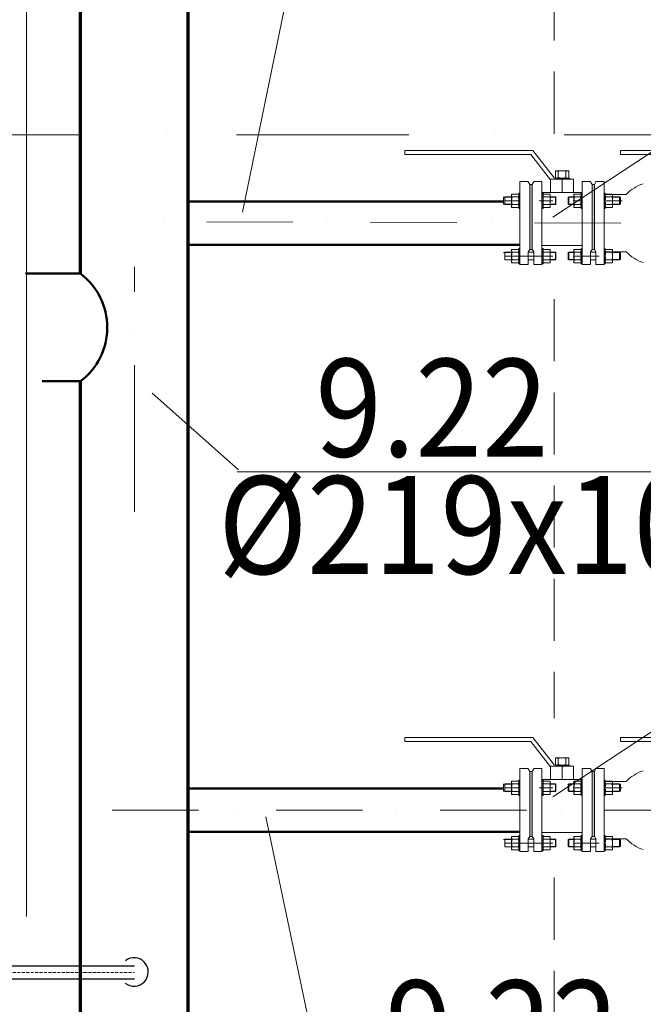
# Model space of a CAD drawing. Units: millimetres. Extents: x 2290 to 87616, y -4013 to 75128.
# Drawn here: x 17975 to 19250, y 27038 to 29051 of the extents above; entities that cross this region are included whole.
import ezdxf

# ---------------------------------------------------------------- set-up
doc = ezdxf.new("R2010")
doc.units = ezdxf.units.MM
for name, pattern in [('ACAD_ISO04W100', [30, 24, -3, 0, -3]), ('ACAD_ISO10W100', [18, 12, -3, 0, -3]), ('OO_EOIOIEOE_IAY', [670.277762, 352.777767, -176.388884, 0, -141.111112]), ('невидимаяX2', [19.05, 12.7, -6.35])]:
    doc.linetypes.add(name, pattern=pattern)
for name, color, linetype, lineweight in [('3.5(4)', 124, 'Continuous', 30), ('9.22', 170, 'Continuous', 35), ('АРМАТУРА', 7, 'Continuous', 40), ('Наружные стены_Ном_пера__7', 7, 'Continuous', 18), ('тонкий', 7, 'Continuous', 15)]:
    doc.layers.add(name, color=color, linetype=linetype, lineweight=lineweight)
doc.layers.add('канал', color=40, linetype='невидимаяX2')
doc.layers.add('ос', color=6, linetype='ACAD_ISO04W100')
doc.styles.add('СГЕНЕРИР_СТИЛЬ_1', font='ARIAL.TTF')

msp = doc.modelspace()

# ---------------------------------------------------------------- hatches: boundary and pattern name
at = {"layer": 'АРМАТУРА', "lineweight": 9}
h = msp.add_hatch(dxfattribs=at)
h.set_pattern_fill('ANSI31', color=256, angle=-270, style=0)
h.set_pattern_definition([(45, (-28829.534, -69966.4244), (2.24506403, -2.24506403), [])])
h.paths.add_polyline_path([(19097.9, 28727), (19097.9, 28724.8), (19070.6, 28724.8), (19070.6, 28727)])
h = msp.add_hatch(color=256, dxfattribs=at)
h.paths.add_polyline_path([(19023.2, 28647.7), (19018.2, 28647.7), (19018.2, 28581.2), (19023.2, 28581.2)])
h.paths.add_polyline_path([(19018.2, 28647.7), (19023.2, 28647.7), (19023.2, 28714.2), (19018.2, 28714.2)])
h = msp.add_hatch(color=256, dxfattribs=at)
h.paths.add_polyline_path([(19145.5, 28647.7), (19150.5, 28647.7), (19150.5, 28581.2), (19145.5, 28581.2)])
h.paths.add_polyline_path([(19150.5, 28647.7), (19145.5, 28647.7), (19145.5, 28714.2), (19150.5, 28714.2)])
h = msp.add_hatch(dxfattribs=at)
h.set_pattern_fill('ANSI31', color=256, angle=-180, style=0)
h.set_pattern_definition([(225, (117689.4, 76594.4795), (2.24506403, -2.24506403), [])])
h.paths.add_polyline_path([(18996, 28667.1), (18998.2, 28667.1), (18998.2, 28694.4), (18996, 28694.4)])
h = msp.add_hatch(dxfattribs=at)
h.set_pattern_fill('ANSI31', color=256, angle=-180, style=0)
h.set_pattern_definition([(225, (117736.57, 76594.4795), (2.24506403, -2.24506403), [])])
h.paths.add_polyline_path([(19045.3, 28694.4), (19043.2, 28694.4), (19043.2, 28667.1), (19045.3, 28667.1)])
h = msp.add_hatch(dxfattribs=at)
h.set_pattern_fill('ANSI31', color=256, angle=-180, style=0)
h.set_pattern_definition([(315, (-79567.9435, 76594.4795), (-2.24506403, -2.24506403), [])])
h.paths.add_polyline_path([(19123.3, 28694.4), (19125.5, 28694.4), (19125.5, 28667.1), (19123.3, 28667.1)])
h = msp.add_hatch(dxfattribs=at)
h.set_pattern_fill('ANSI31', color=256, angle=-180, style=0)
h.set_pattern_definition([(315, (-79520.7735, 76594.4795), (-2.24506403, -2.24506403), [])])
h.paths.add_polyline_path([(19172.6, 28667.1), (19170.5, 28667.1), (19170.5, 28694.4), (19172.6, 28694.4)])
h = msp.add_hatch(dxfattribs=at)
h.set_pattern_fill('ANSI31', color=256, angle=-180, style=0)
h.set_pattern_definition([(225, (117689.4, 76481.3933), (2.24506403, -2.24506403), [])])
h.paths.add_polyline_path([(18996, 28554), (18998.2, 28554), (18998.2, 28581.3), (18996, 28581.3)])
h = msp.add_hatch(dxfattribs=at)
h.set_pattern_fill('ANSI31', color=256, angle=-180, style=0)
h.set_pattern_definition([(225, (117736.57, 76481.3933), (2.24506403, -2.24506403), [])])
h.paths.add_polyline_path([(19045.3, 28581.3), (19043.2, 28581.3), (19043.2, 28554), (19045.3, 28554)])
h = msp.add_hatch(dxfattribs=at)
h.set_pattern_fill('ANSI31', color=256, angle=-180, style=0)
h.set_pattern_definition([(315, (-79567.9435, 76481.3933), (-2.24506403, -2.24506403), [])])
h.paths.add_polyline_path([(19123.3, 28581.3), (19125.5, 28581.3), (19125.5, 28554), (19123.3, 28554)])
h = msp.add_hatch(dxfattribs=at)
h.set_pattern_fill('ANSI31', color=256, angle=-180, style=0)
h.set_pattern_definition([(315, (-79520.7735, 76481.3933), (-2.24506403, -2.24506403), [])])
h.paths.add_polyline_path([(19172.6, 28554), (19170.5, 28554), (19170.5, 28581.3), (19172.6, 28581.3)])
h = msp.add_hatch(dxfattribs=at)
h.set_pattern_fill('ANSI31', color=256, angle=-270, style=0)
h.set_pattern_definition([(45, (-28829.534, -71166.4244), (2.24506403, -2.24506403), [])])
h.paths.add_polyline_path([(19097.9, 27527), (19097.9, 27524.8), (19070.6, 27524.8), (19070.6, 27527)])
h = msp.add_hatch(color=256, dxfattribs=at)
h.paths.add_polyline_path([(19023.2, 27447.7), (19018.2, 27447.7), (19018.2, 27381.2), (19023.2, 27381.2)])
h.paths.add_polyline_path([(19018.2, 27447.7), (19023.2, 27447.7), (19023.2, 27514.2), (19018.2, 27514.2)])
h = msp.add_hatch(color=256, dxfattribs=at)
h.paths.add_polyline_path([(19145.5, 27447.7), (19150.5, 27447.7), (19150.5, 27381.2), (19145.5, 27381.2)])
h.paths.add_polyline_path([(19150.5, 27447.7), (19145.5, 27447.7), (19145.5, 27514.2), (19150.5, 27514.2)])
h = msp.add_hatch(dxfattribs=at)
h.set_pattern_fill('ANSI31', color=256, angle=-180, style=0)
h.set_pattern_definition([(225, (117689.4, 75394.4795), (2.24506403, -2.24506403), [])])
h.paths.add_polyline_path([(18996, 27467.1), (18998.2, 27467.1), (18998.2, 27494.4), (18996, 27494.4)])
h = msp.add_hatch(dxfattribs=at)
h.set_pattern_fill('ANSI31', color=256, angle=-180, style=0)
h.set_pattern_definition([(225, (117736.57, 75394.4795), (2.24506403, -2.24506403), [])])
h.paths.add_polyline_path([(19045.3, 27494.4), (19043.2, 27494.4), (19043.2, 27467.1), (19045.3, 27467.1)])
h = msp.add_hatch(dxfattribs=at)
h.set_pattern_fill('ANSI31', color=256, angle=-180, style=0)
h.set_pattern_definition([(315, (-79567.9435, 75394.4795), (-2.24506403, -2.24506403), [])])
h.paths.add_polyline_path([(19123.3, 27494.4), (19125.5, 27494.4), (19125.5, 27467.1), (19123.3, 27467.1)])
h = msp.add_hatch(dxfattribs=at)
h.set_pattern_fill('ANSI31', color=256, angle=-180, style=0)
h.set_pattern_definition([(315, (-79520.7735, 75394.4795), (-2.24506403, -2.24506403), [])])
h.paths.add_polyline_path([(19172.6, 27467.1), (19170.5, 27467.1), (19170.5, 27494.4), (19172.6, 27494.4)])
h = msp.add_hatch(dxfattribs=at)
h.set_pattern_fill('ANSI31', color=256, angle=-180, style=0)
h.set_pattern_definition([(225, (117689.4, 75281.3933), (2.24506403, -2.24506403), [])])
h.paths.add_polyline_path([(18996, 27354), (18998.2, 27354), (18998.2, 27381.3), (18996, 27381.3)])
h = msp.add_hatch(dxfattribs=at)
h.set_pattern_fill('ANSI31', color=256, angle=-180, style=0)
h.set_pattern_definition([(225, (117736.57, 75281.3933), (2.24506403, -2.24506403), [])])
h.paths.add_polyline_path([(19045.3, 27381.3), (19043.2, 27381.3), (19043.2, 27354), (19045.3, 27354)])
h = msp.add_hatch(dxfattribs=at)
h.set_pattern_fill('ANSI31', color=256, angle=-180, style=0)
h.set_pattern_definition([(315, (-79567.9435, 75281.3933), (-2.24506403, -2.24506403), [])])
h.paths.add_polyline_path([(19123.3, 27381.3), (19125.5, 27381.3), (19125.5, 27354), (19123.3, 27354)])
h = msp.add_hatch(dxfattribs=at)
h.set_pattern_fill('ANSI31', color=256, angle=-180, style=0)
h.set_pattern_definition([(315, (-79520.7735, 75281.3933), (-2.24506403, -2.24506403), [])])
h.paths.add_polyline_path([(19172.6, 27354), (19170.5, 27354), (19170.5, 27381.3), (19172.6, 27381.3)])

# ---------------------------------------------------------------- linework, layer by layer
at = {"layer": '3.5(4)', "ltscale": 0.1}
for p, q in [((15997.3, 27117), (18209.9, 27116.7)), ((16000.9, 27090), (18209.9, 27090))]:
    msp.add_line(p, q, dxfattribs=at)
msp.add_arc((18208.9, 27104.1), 29, 231.2315, 127.2575, dxfattribs=at)
at = {"layer": '9.22', "lineweight": 70}
for p, q in [((18099.3, 28531.6), (18099.3, 30216.5)), ((18319.3, 28855.8), (18319.5, 30216.5)), ((18319.3, 27855.8), (18319.3, 28855.8)), ((18099.3, 25297.8), (18099.3, 28311.6)), ((18319.4, 26138.2), (18319.3, 27855.8))]:
    msp.add_line(p, q, dxfattribs=at)
at = {"layer": '9.22', "lineweight": 50}
for p, q in [((18319.9, 28679.4), (18964.6, 28679.4)), ((18998.2, 28590.4), (18319.9, 28590.4)), ((17986.7, 28531.6), (18099.3, 28531.6)), ((18021.2, 28311.6), (18099.3, 28311.6)), ((18319.9, 27479.4), (18964.6, 27479.4)), ((18998.2, 27390.4), (18319.9, 27390.4))]:
    msp.add_line(p, q, dxfattribs=at)
msp.add_arc((18016.2, 28421.6), 137.9, 307.0679, 52.9321, dxfattribs=at)
at = {"layer": 'АРМАТУРА', "lineweight": 9}
for p, q in [((19024.6, 28783.1), (18762.7, 28783.1)), ((18762.7, 28783.1), (18762.7, 28775.1)), ((19068.6, 28727), (19024.6, 28783.1)), ((19465.5, 28783.1), (19203.6, 28783.1)), ((19203.6, 28783.1), (19203.6, 28775.1)), ((19020.7, 28775.1), (18762.7, 28775.1)), ((19060.7, 28723.6), (19020.7, 28775.1)), ((19461.6, 28775.1), (19203.6, 28775.1)), ((19097.9, 28727), (19070.6, 28727)), ((19092.7, 28724.8), (19075.7, 28724.8)), ((19092.7, 28724.8), (19075.7, 28724.8)), ((19092.7, 28724.8), (19075.7, 28724.8)), ((19092.7, 28724.8), (19075.7, 28724.8)), ((19076.2, 28741.9), (19076.2, 28727)), ((19076.2, 28741.9), (19092.2, 28741.9)), ((19084.2, 28697.8), (19084.2, 28727.8)), ((19092.2, 28741.9), (19092.2, 28727)), ((19099.9, 28727), (19099.9, 28724.8)), ((18998.2, 28550.2), (18998.2, 28719.7)), ((19015.2, 28719.7), (18998.2, 28719.7)), ((19015.2, 28719.2), (19015.2, 28719.7)), ((19015.2, 28719.7), (19015.2, 28719.2)), ((19018.2, 28714.2), (19015.2, 28719.2)), ((19018.2, 28714.2), (19023.2, 28714.2)), ((19018.2, 28581.2), (19018.2, 28714.2)), ((19018.2, 28714.2), (19018.2, 28581.2)), ((19023.2, 28714.2), (19026.2, 28719.2)), ((19023.2, 28714.2), (19026.2, 28719.2)), ((19023.2, 28714.2), (19023.2, 28581.2)), ((19023.2, 28581.2), (19023.2, 28714.2)), ((19023.2, 28714.2), (19023.2, 28581.2)), ((19026.2, 28719.7), (19026.2, 28719.2)), ((19026.2, 28719.2), (19026.2, 28719.7)), ((19043.2, 28719.7), (19026.2, 28719.7)), ((19043.2, 28719.7), (19043.2, 28550.2)), ((19125.5, 28550.2), (19125.5, 28719.7)), ((19142.5, 28719.7), (19125.5, 28719.7)), ((19142.5, 28719.2), (19142.5, 28719.7)), ((19142.5, 28719.7), (19142.5, 28719.2)), ((19145.5, 28714.2), (19142.5, 28719.2)), ((19145.5, 28714.2), (19142.5, 28719.2)), ((19145.5, 28714.2), (19145.5, 28581.2)), ((19145.5, 28581.2), (19145.5, 28714.2)), ((19145.5, 28714.2), (19145.5, 28581.2)), ((19150.5, 28714.2), (19145.5, 28714.2)), ((19150.5, 28714.2), (19153.5, 28719.2)), ((19150.5, 28714.2), (19150.5, 28581.2)), ((19150.5, 28581.2), (19150.5, 28714.2)), ((19153.5, 28719.7), (19153.5, 28719.2)), ((19153.5, 28719.2), (19153.5, 28719.7)), ((19170.5, 28719.7), (19153.5, 28719.7)), ((19170.5, 28719.7), (19170.5, 28550.2)), ((18967.1, 28688.7), (18964.6, 28688.1)), ((18964.6, 28688.1), (18964.6, 28673.4)), ((18964.6, 28688.1), (18981, 28688.1)), ((18967.1, 28688.7), (18967.1, 28672.7)), ((18996, 28688.7), (18967.1, 28688.7)), ((18981, 28688.7), (18981, 28672.7)), ((18981, 28688.7), (18996, 28688.7)), ((18996, 28696.4), (18998.2, 28696.4)), ((18996, 28696.4), (18996, 28665.1)), ((18996, 28667.1), (18996, 28694.4)), ((18998.2, 28694.4), (18998.2, 28667.1)), ((18998.2, 28672.2), (18998.2, 28689.2)), ((18998.2, 28672.2), (18998.2, 28689.2)), ((18998.2, 28672.2), (18998.2, 28689.2)), ((18998.2, 28672.2), (18998.2, 28689.2)), ((19060.7, 28697.8), (19043.2, 28697.8)), ((19045.3, 28696.4), (19043.2, 28696.4)), ((19043.2, 28667.1), (19043.2, 28694.4)), ((19045.3, 28696.4), (19045.3, 28665.1)), ((19060.1, 28694.4), (19045.3, 28694.4)), ((19045.3, 28672.2), (19045.3, 28689.2)), ((19045.3, 28672.2), (19045.3, 28689.2)), ((19045.3, 28688.7), (19060.1, 28688.7)), ((19060.1, 28667.1), (19060.1, 28694.4)), ((19060.1, 28688.7), (19070.8, 28688.7)), ((19060.1, 28688.7), (19060.1, 28672.7)), ((19071.7, 28688.1), (19060.1, 28688.1)), ((19070.8, 28672.7), (19070.8, 28688.7)), ((19070.8, 28688.7), (19071.7, 28688.1)), ((19071.7, 28673.4), (19071.7, 28688.1)), ((19097.8, 28688.7), (19096.9, 28688.1)), ((19096.9, 28688.1), (19108.5, 28688.1)), ((19096.9, 28688.1), (19096.9, 28673.4)), ((19108.5, 28688.7), (19097.8, 28688.7)), ((19097.8, 28688.7), (19097.8, 28672.7)), ((19107.7, 28697.8), (19125.5, 28697.8)), ((19108.5, 28694.4), (19123.3, 28694.4)), ((19108.5, 28667.1), (19108.5, 28694.4)), ((19108.5, 28672.7), (19108.5, 28688.7)), ((19123.3, 28688.7), (19108.5, 28688.7)), ((19123.3, 28696.4), (19125.5, 28696.4)), ((19123.3, 28696.4), (19123.3, 28665.1)), ((19123.3, 28667.1), (19123.3, 28694.4)), ((19123.3, 28672.2), (19123.3, 28689.2)), ((19123.3, 28672.2), (19123.3, 28689.2)), ((19125.5, 28667.1), (19125.5, 28694.4)), ((19172.6, 28696.4), (19170.5, 28696.4)), ((19170.5, 28694.4), (19170.5, 28667.1)), ((19215.6, 28693.6), (19170.5, 28693.6)), ((19170.5, 28693.6), (19170.5, 28576.3)), ((19170.5, 28672.2), (19170.5, 28689.2)), ((19170.5, 28672.2), (19170.5, 28689.2)), ((19170.5, 28672.2), (19170.5, 28689.2)), ((19170.5, 28672.2), (19170.5, 28689.2)), ((19172.6, 28696.4), (19172.6, 28665.1)), ((19172.6, 28667.1), (19172.6, 28694.4)), ((19187.6, 28688.7), (19172.6, 28688.7)), ((19172.6, 28688.7), (19201.6, 28688.7)), ((19187.6, 28688.7), (19187.6, 28672.7)), ((19204, 28688.1), (19187.6, 28688.1)), ((19201.6, 28688.7), (19204, 28688.1)), ((19201.6, 28688.7), (19201.6, 28672.7)), ((19204, 28688.1), (19204, 28673.4)), ((18967.1, 28672.7), (18964.6, 28673.4)), ((18964.6, 28673.4), (18981, 28673.4)), ((18996, 28672.7), (18967.1, 28672.7)), ((18967.3, 28680.7), (18998.2, 28680.7)), ((18981, 28672.7), (18996, 28672.7)), ((18996, 28665.1), (18998.2, 28665.1)), ((19054.9, 28680.7), (19037.3, 28680.7)), ((19045.3, 28665.1), (19043.2, 28665.1)), ((19045.3, 28672.7), (19060.1, 28672.7)), ((19045.3, 28667.1), (19060.1, 28667.1)), ((19065.2, 28680.7), (19053.6, 28680.7)), ((19071.7, 28673.4), (19060.1, 28673.4)), ((19060.1, 28672.7), (19070.8, 28672.7)), ((19070.8, 28672.7), (19071.7, 28673.4)), ((19096.9, 28673.4), (19108.5, 28673.4)), ((19097.8, 28672.7), (19096.9, 28673.4)), ((19108.5, 28672.7), (19097.8, 28672.7)), ((19125.5, 28680.7), (19107, 28680.7)), ((19123.3, 28672.7), (19108.5, 28672.7)), ((19123.3, 28667.1), (19108.5, 28667.1)), ((19123.3, 28665.1), (19125.5, 28665.1)), ((19172.6, 28665.1), (19170.5, 28665.1)), ((19187.6, 28672.7), (19172.6, 28672.7)), ((19172.6, 28672.7), (19201.6, 28672.7)), ((19207, 28680.7), (19174.4, 28680.7)), ((19204, 28673.4), (19187.6, 28673.4)), ((19201.6, 28672.7), (19204, 28673.4)), ((18996, 28583.3), (18998.2, 28583.3)), ((18996, 28583.3), (18996, 28552)), ((19125.5, 28589.1), (19043.2, 28589.1)), ((19045.3, 28583.3), (19043.2, 28583.3)), ((19045.3, 28583.3), (19045.3, 28552)), ((19123.3, 28583.3), (19125.5, 28583.3)), ((19123.3, 28583.3), (19123.3, 28552)), ((19172.6, 28583.3), (19170.5, 28583.3)), ((19172.6, 28583.3), (19172.6, 28552)), ((18967.1, 28575.7), (18964.6, 28575)), ((18964.6, 28575), (18981, 28575)), ((18967.1, 28575.7), (18967.1, 28559.7)), ((18996, 28575.7), (18967.1, 28575.7)), ((18967.3, 28567.7), (19044.1, 28567.7)), ((18981, 28575.7), (18981, 28559.7)), ((18981, 28575.7), (18996, 28575.7)), ((18996, 28554), (18996, 28581.3)), ((18998.2, 28581.3), (18998.2, 28554)), ((18998.2, 28559.2), (18998.2, 28576.2)), ((18998.2, 28559.2), (18998.2, 28576.2)), ((18998.2, 28559.2), (18998.2, 28576.2)), ((18998.2, 28559.2), (18998.2, 28576.2)), ((19018.2, 28581.2), (19015.2, 28576.2)), ((19018.2, 28581.2), (19015.2, 28576.2)), ((19018.2, 28581.2), (19015.2, 28576.2)), ((19015.2, 28550.2), (19015.2, 28576.2)), ((19015.2, 28576.2), (19015.2, 28550.2)), ((19015.2, 28550.2), (19015.2, 28576.2)), ((19015.2, 28576.2), (19015.2, 28550.2)), ((19026.2, 28575.7), (19015.2, 28575.7)), ((19018.2, 28581.2), (19023.2, 28581.2)), ((19018.2, 28581.2), (19023.2, 28581.2)), ((19023.2, 28581.2), (19026.2, 28576.2)), ((19023.2, 28581.2), (19026.2, 28576.2)), ((19023.2, 28581.2), (19026.2, 28576.2)), ((19023.2, 28581.2), (19026.2, 28576.2)), ((19026.2, 28576.2), (19026.2, 28550.2)), ((19026.2, 28550.2), (19026.2, 28576.2)), ((19026.2, 28576.2), (19026.2, 28550.2)), ((19026.2, 28550.2), (19026.2, 28576.2)), ((19054.9, 28567.7), (19037.3, 28567.7)), ((19043.2, 28554), (19043.2, 28581.3)), ((19060.1, 28581.3), (19045.3, 28581.3)), ((19045.3, 28559.2), (19045.3, 28576.2)), ((19045.3, 28559.2), (19045.3, 28576.2)), ((19045.3, 28575.7), (19060.1, 28575.7)), ((19065.2, 28567.7), (19053.6, 28567.7)), ((19060.1, 28554), (19060.1, 28581.3)), ((19060.1, 28575.7), (19070.8, 28575.7)), ((19060.1, 28575.7), (19060.1, 28559.7)), ((19071.7, 28575), (19060.1, 28575)), ((19070.8, 28559.7), (19070.8, 28575.7)), ((19070.8, 28575.7), (19071.7, 28575)), ((19071.7, 28560.3), (19071.7, 28575)), ((19097.8, 28575.7), (19096.9, 28575)), ((19096.9, 28575), (19108.5, 28575)), ((19096.9, 28575), (19096.9, 28560.3)), ((19108.5, 28575.7), (19097.8, 28575.7)), ((19097.8, 28575.7), (19097.8, 28559.7)), ((19160.3, 28567.7), (19107, 28567.7)), ((19108.5, 28581.3), (19123.3, 28581.3)), ((19108.5, 28554), (19108.5, 28581.3)), ((19108.5, 28559.7), (19108.5, 28575.7)), ((19123.3, 28575.7), (19108.5, 28575.7)), ((19123.3, 28554), (19123.3, 28581.3)), ((19123.3, 28559.2), (19123.3, 28576.2)), ((19123.3, 28559.2), (19123.3, 28576.2)), ((19125.5, 28554), (19125.5, 28581.3)), ((19145.5, 28581.2), (19142.5, 28576.2)), ((19145.5, 28581.2), (19142.5, 28576.2)), ((19145.5, 28581.2), (19142.5, 28576.2)), ((19145.5, 28581.2), (19142.5, 28576.2)), ((19142.5, 28550.2), (19142.5, 28576.2)), ((19142.5, 28576.2), (19142.5, 28550.2)), ((19142.5, 28550.2), (19142.5, 28576.2)), ((19142.5, 28576.2), (19142.5, 28550.2)), ((19142.5, 28575.7), (19153.5, 28575.7)), ((19150.5, 28581.2), (19145.5, 28581.2)), ((19150.5, 28581.2), (19145.5, 28581.2)), ((19150.5, 28581.2), (19153.5, 28576.2)), ((19150.5, 28581.2), (19153.5, 28576.2)), ((19150.5, 28581.2), (19153.5, 28576.2)), ((19153.5, 28576.2), (19153.5, 28550.2)), ((19153.5, 28550.2), (19153.5, 28576.2)), ((19153.5, 28576.2), (19153.5, 28550.2)), ((19153.5, 28550.2), (19153.5, 28576.2)), ((19170.5, 28581.3), (19170.5, 28554)), ((19215.6, 28576.3), (19170.5, 28576.3)), ((19170.5, 28559.2), (19170.5, 28576.2)), ((19170.5, 28559.2), (19170.5, 28576.2)), ((19170.5, 28559.2), (19170.5, 28576.2)), ((19170.5, 28559.2), (19170.5, 28576.2)), ((19170.5, 28575.7), (19201.6, 28575.7)), ((19172.6, 28554), (19172.6, 28581.3)), ((19187.6, 28575.7), (19172.6, 28575.7)), ((19187.6, 28575.7), (19187.6, 28559.7)), ((19204, 28575), (19187.6, 28575)), ((19201.6, 28575.7), (19204, 28575)), ((19201.6, 28575.7), (19201.6, 28559.7)), ((19204, 28575), (19204, 28560.3)), ((18996, 28559.7), (18967.1, 28559.7)), ((18981, 28559.7), (18996, 28559.7)), ((18996, 28552), (18998.2, 28552)), ((18998.2, 28550.2), (19015.2, 28550.2)), ((19015.2, 28550.2), (18998.2, 28550.2)), ((18998.2, 28550.2), (19015.2, 28550.2)), ((19015.2, 28550.2), (18998.2, 28550.2)), ((19026.2, 28559.7), (19015.2, 28559.7)), ((19026.2, 28550.2), (19043.2, 28550.2)), ((19043.2, 28550.2), (19026.2, 28550.2)), ((19026.2, 28550.2), (19043.2, 28550.2)), ((19043.2, 28550.2), (19026.2, 28550.2)), ((19045.3, 28552), (19043.2, 28552)), ((19045.3, 28559.7), (19060.1, 28559.7)), ((19045.3, 28554), (19060.1, 28554)), ((19071.7, 28560.3), (19060.1, 28560.3)), ((19060.1, 28559.7), (19070.8, 28559.7)), ((19070.8, 28559.7), (19071.7, 28560.3)), ((19096.9, 28560.3), (19108.5, 28560.3)), ((19097.8, 28559.7), (19096.9, 28560.3)), ((19108.5, 28559.7), (19097.8, 28559.7)), ((19123.3, 28559.7), (19108.5, 28559.7)), ((19123.3, 28554), (19108.5, 28554)), ((19123.3, 28552), (19125.5, 28552)), ((19125.5, 28550.2), (19142.5, 28550.2)), ((19142.5, 28550.2), (19125.5, 28550.2)), ((19125.5, 28550.2), (19142.5, 28550.2)), ((19142.5, 28550.2), (19125.5, 28550.2)), ((19142.5, 28559.7), (19153.5, 28559.7)), ((19153.5, 28550.2), (19170.5, 28550.2)), ((19170.5, 28550.2), (19153.5, 28550.2)), ((19153.5, 28550.2), (19170.5, 28550.2)), ((19170.5, 28550.2), (19153.5, 28550.2)), ((19170.5, 28559.7), (19201.6, 28559.7)), ((19172.6, 28552), (19170.5, 28552)), ((19187.6, 28559.7), (19172.6, 28559.7)), ((19204, 28560.3), (19187.6, 28560.3)), ((19201.6, 28559.7), (19204, 28560.3)), ((19024.6, 27583.1), (18762.7, 27583.1)), ((18762.7, 27583.1), (18762.7, 27575.1)), ((19068.6, 27527), (19024.6, 27583.1)), ((19465.5, 27583.1), (19203.6, 27583.1)), ((19203.6, 27583.1), (19203.6, 27575.1)), ((19020.7, 27575.1), (18762.7, 27575.1)), ((19060.7, 27523.6), (19020.7, 27575.1)), ((19461.6, 27575.1), (19203.6, 27575.1)), ((19076.2, 27541.9), (19076.2, 27527)), ((19076.2, 27541.9), (19092.2, 27541.9)), ((19092.2, 27541.9), (19092.2, 27527)), ((18998.2, 27350.2), (18998.2, 27519.7)), ((19015.2, 27519.7), (18998.2, 27519.7)), ((19015.2, 27519.2), (19015.2, 27519.7)), ((19015.2, 27519.7), (19015.2, 27519.2)), ((19018.2, 27514.2), (19015.2, 27519.2)), ((19023.2, 27514.2), (19026.2, 27519.2)), ((19023.2, 27514.2), (19026.2, 27519.2)), ((19026.2, 27519.7), (19026.2, 27519.2)), ((19026.2, 27519.2), (19026.2, 27519.7)), ((19043.2, 27519.7), (19026.2, 27519.7)), ((19043.2, 27519.7), (19043.2, 27350.2)), ((19097.9, 27527), (19070.6, 27527)), ((19092.7, 27524.8), (19075.7, 27524.8)), ((19092.7, 27524.8), (19075.7, 27524.8)), ((19092.7, 27524.8), (19075.7, 27524.8)), ((19092.7, 27524.8), (19075.7, 27524.8)), ((19084.2, 27497.8), (19084.2, 27527.8)), ((19099.9, 27527), (19099.9, 27524.8)), ((19125.5, 27350.2), (19125.5, 27519.7)), ((19142.5, 27519.7), (19125.5, 27519.7)), ((19142.5, 27519.2), (19142.5, 27519.7)), ((19142.5, 27519.7), (19142.5, 27519.2)), ((19145.5, 27514.2), (19142.5, 27519.2)), ((19145.5, 27514.2), (19142.5, 27519.2)), ((19150.5, 27514.2), (19153.5, 27519.2)), ((19153.5, 27519.7), (19153.5, 27519.2)), ((19153.5, 27519.2), (19153.5, 27519.7)), ((19170.5, 27519.7), (19153.5, 27519.7)), ((19170.5, 27519.7), (19170.5, 27350.2)), ((18996, 27496.4), (18998.2, 27496.4)), ((18996, 27496.4), (18996, 27465.1)), ((19018.2, 27514.2), (19023.2, 27514.2)), ((19018.2, 27381.2), (19018.2, 27514.2)), ((19018.2, 27514.2), (19018.2, 27381.2)), ((19023.2, 27514.2), (19023.2, 27381.2)), ((19023.2, 27381.2), (19023.2, 27514.2)), ((19023.2, 27514.2), (19023.2, 27381.2)), ((19060.7, 27497.8), (19043.2, 27497.8)), ((19045.3, 27496.4), (19043.2, 27496.4)), ((19045.3, 27496.4), (19045.3, 27465.1)), ((19107.7, 27497.8), (19125.5, 27497.8)), ((19123.3, 27496.4), (19125.5, 27496.4)), ((19123.3, 27496.4), (19123.3, 27465.1)), ((19145.5, 27514.2), (19145.5, 27381.2)), ((19145.5, 27381.2), (19145.5, 27514.2)), ((19145.5, 27514.2), (19145.5, 27381.2)), ((19150.5, 27514.2), (19145.5, 27514.2)), ((19150.5, 27514.2), (19150.5, 27381.2)), ((19150.5, 27381.2), (19150.5, 27514.2)), ((19172.6, 27496.4), (19170.5, 27496.4)), ((19172.6, 27496.4), (19172.6, 27465.1)), ((18967.1, 27488.7), (18964.6, 27488.1)), ((18964.6, 27488.1), (18964.6, 27473.4)), ((18964.6, 27488.1), (18981, 27488.1)), ((18967.1, 27488.7), (18967.1, 27472.7)), ((18996, 27488.7), (18967.1, 27488.7)), ((18967.3, 27480.7), (18998.2, 27480.7)), ((18981, 27488.7), (18981, 27472.7)), ((18981, 27488.7), (18996, 27488.7)), ((18996, 27467.1), (18996, 27494.4)), ((18998.2, 27494.4), (18998.2, 27467.1)), ((18998.2, 27472.2), (18998.2, 27489.2)), ((18998.2, 27472.2), (18998.2, 27489.2)), ((18998.2, 27472.2), (18998.2, 27489.2)), ((18998.2, 27472.2), (18998.2, 27489.2)), ((19054.9, 27480.7), (19037.3, 27480.7)), ((19043.2, 27467.1), (19043.2, 27494.4)), ((19060.1, 27494.4), (19045.3, 27494.4)), ((19045.3, 27472.2), (19045.3, 27489.2)), ((19045.3, 27472.2), (19045.3, 27489.2)), ((19045.3, 27488.7), (19060.1, 27488.7)), ((19065.2, 27480.7), (19053.6, 27480.7)), ((19060.1, 27467.1), (19060.1, 27494.4)), ((19060.1, 27488.7), (19070.8, 27488.7)), ((19060.1, 27488.7), (19060.1, 27472.7)), ((19071.7, 27488.1), (19060.1, 27488.1)), ((19070.8, 27472.7), (19070.8, 27488.7)), ((19070.8, 27488.7), (19071.7, 27488.1)), ((19071.7, 27473.4), (19071.7, 27488.1)), ((19097.8, 27488.7), (19096.9, 27488.1)), ((19096.9, 27488.1), (19108.5, 27488.1)), ((19096.9, 27488.1), (19096.9, 27473.4)), ((19108.5, 27488.7), (19097.8, 27488.7)), ((19097.8, 27488.7), (19097.8, 27472.7)), ((19125.5, 27480.7), (19107, 27480.7)), ((19108.5, 27494.4), (19123.3, 27494.4)), ((19108.5, 27467.1), (19108.5, 27494.4)), ((19108.5, 27472.7), (19108.5, 27488.7)), ((19123.3, 27488.7), (19108.5, 27488.7)), ((19123.3, 27467.1), (19123.3, 27494.4)), ((19123.3, 27472.2), (19123.3, 27489.2)), ((19123.3, 27472.2), (19123.3, 27489.2)), ((19125.5, 27467.1), (19125.5, 27494.4)), ((19170.5, 27494.4), (19170.5, 27467.1)), ((19215.6, 27493.6), (19170.5, 27493.6)), ((19170.5, 27493.6), (19170.5, 27376.3)), ((19170.5, 27472.2), (19170.5, 27489.2)), ((19170.5, 27472.2), (19170.5, 27489.2)), ((19170.5, 27472.2), (19170.5, 27489.2)), ((19170.5, 27472.2), (19170.5, 27489.2)), ((19172.6, 27467.1), (19172.6, 27494.4)), ((19187.6, 27488.7), (19172.6, 27488.7)), ((19172.6, 27488.7), (19201.6, 27488.7)), ((19207, 27480.7), (19174.4, 27480.7)), ((19187.6, 27488.7), (19187.6, 27472.7)), ((19204, 27488.1), (19187.6, 27488.1)), ((19201.6, 27488.7), (19204, 27488.1)), ((19201.6, 27488.7), (19201.6, 27472.7)), ((19204, 27488.1), (19204, 27473.4)), ((18967.1, 27472.7), (18964.6, 27473.4)), ((18964.6, 27473.4), (18981, 27473.4)), ((18996, 27472.7), (18967.1, 27472.7)), ((18981, 27472.7), (18996, 27472.7)), ((18996, 27465.1), (18998.2, 27465.1)), ((19045.3, 27465.1), (19043.2, 27465.1)), ((19045.3, 27472.7), (19060.1, 27472.7)), ((19045.3, 27467.1), (19060.1, 27467.1)), ((19071.7, 27473.4), (19060.1, 27473.4)), ((19060.1, 27472.7), (19070.8, 27472.7)), ((19070.8, 27472.7), (19071.7, 27473.4)), ((19096.9, 27473.4), (19108.5, 27473.4)), ((19097.8, 27472.7), (19096.9, 27473.4)), ((19108.5, 27472.7), (19097.8, 27472.7)), ((19123.3, 27472.7), (19108.5, 27472.7)), ((19123.3, 27467.1), (19108.5, 27467.1)), ((19123.3, 27465.1), (19125.5, 27465.1)), ((19172.6, 27465.1), (19170.5, 27465.1)), ((19187.6, 27472.7), (19172.6, 27472.7)), ((19172.6, 27472.7), (19201.6, 27472.7)), ((19204, 27473.4), (19187.6, 27473.4)), ((19201.6, 27472.7), (19204, 27473.4)), ((18967.1, 27375.7), (18964.6, 27375)), ((18964.6, 27375), (18981, 27375)), ((18967.1, 27375.7), (18967.1, 27359.7)), ((18996, 27375.7), (18967.1, 27375.7)), ((18981, 27375.7), (18981, 27359.7)), ((18981, 27375.7), (18996, 27375.7)), ((18996, 27383.3), (18998.2, 27383.3)), ((18996, 27383.3), (18996, 27352)), ((18996, 27354), (18996, 27381.3)), ((18998.2, 27381.3), (18998.2, 27354)), ((18998.2, 27359.2), (18998.2, 27376.2)), ((18998.2, 27359.2), (18998.2, 27376.2)), ((18998.2, 27359.2), (18998.2, 27376.2)), ((18998.2, 27359.2), (18998.2, 27376.2)), ((19018.2, 27381.2), (19015.2, 27376.2)), ((19018.2, 27381.2), (19015.2, 27376.2)), ((19018.2, 27381.2), (19015.2, 27376.2)), ((19015.2, 27350.2), (19015.2, 27376.2)), ((19015.2, 27376.2), (19015.2, 27350.2)), ((19015.2, 27350.2), (19015.2, 27376.2)), ((19015.2, 27376.2), (19015.2, 27350.2)), ((19026.2, 27375.7), (19015.2, 27375.7)), ((19018.2, 27381.2), (19023.2, 27381.2)), ((19018.2, 27381.2), (19023.2, 27381.2)), ((19023.2, 27381.2), (19026.2, 27376.2)), ((19023.2, 27381.2), (19026.2, 27376.2)), ((19023.2, 27381.2), (19026.2, 27376.2)), ((19023.2, 27381.2), (19026.2, 27376.2)), ((19026.2, 27376.2), (19026.2, 27350.2)), ((19026.2, 27350.2), (19026.2, 27376.2)), ((19026.2, 27376.2), (19026.2, 27350.2)), ((19026.2, 27350.2), (19026.2, 27376.2)), ((19125.5, 27389.1), (19043.2, 27389.1)), ((19045.3, 27383.3), (19043.2, 27383.3)), ((19043.2, 27354), (19043.2, 27381.3)), ((19045.3, 27383.3), (19045.3, 27352)), ((19060.1, 27381.3), (19045.3, 27381.3)), ((19045.3, 27359.2), (19045.3, 27376.2)), ((19045.3, 27359.2), (19045.3, 27376.2)), ((19045.3, 27375.7), (19060.1, 27375.7)), ((19060.1, 27354), (19060.1, 27381.3)), ((19060.1, 27375.7), (19070.8, 27375.7)), ((19060.1, 27375.7), (19060.1, 27359.7)), ((19071.7, 27375), (19060.1, 27375)), ((19070.8, 27359.7), (19070.8, 27375.7)), ((19070.8, 27375.7), (19071.7, 27375)), ((19071.7, 27360.3), (19071.7, 27375)), ((19097.8, 27375.7), (19096.9, 27375)), ((19096.9, 27375), (19108.5, 27375)), ((19096.9, 27375), (19096.9, 27360.3)), ((19108.5, 27375.7), (19097.8, 27375.7)), ((19097.8, 27375.7), (19097.8, 27359.7)), ((19108.5, 27381.3), (19123.3, 27381.3)), ((19108.5, 27354), (19108.5, 27381.3)), ((19108.5, 27359.7), (19108.5, 27375.7)), ((19123.3, 27375.7), (19108.5, 27375.7)), ((19123.3, 27383.3), (19125.5, 27383.3)), ((19123.3, 27383.3), (19123.3, 27352)), ((19123.3, 27354), (19123.3, 27381.3)), ((19123.3, 27359.2), (19123.3, 27376.2)), ((19123.3, 27359.2), (19123.3, 27376.2)), ((19125.5, 27354), (19125.5, 27381.3)), ((19145.5, 27381.2), (19142.5, 27376.2)), ((19145.5, 27381.2), (19142.5, 27376.2)), ((19145.5, 27381.2), (19142.5, 27376.2)), ((19145.5, 27381.2), (19142.5, 27376.2)), ((19142.5, 27350.2), (19142.5, 27376.2)), ((19142.5, 27376.2), (19142.5, 27350.2)), ((19142.5, 27350.2), (19142.5, 27376.2)), ((19142.5, 27376.2), (19142.5, 27350.2)), ((19142.5, 27375.7), (19153.5, 27375.7)), ((19150.5, 27381.2), (19145.5, 27381.2)), ((19150.5, 27381.2), (19145.5, 27381.2)), ((19150.5, 27381.2), (19153.5, 27376.2)), ((19150.5, 27381.2), (19153.5, 27376.2)), ((19150.5, 27381.2), (19153.5, 27376.2)), ((19153.5, 27376.2), (19153.5, 27350.2)), ((19153.5, 27350.2), (19153.5, 27376.2)), ((19153.5, 27376.2), (19153.5, 27350.2)), ((19153.5, 27350.2), (19153.5, 27376.2)), ((19172.6, 27383.3), (19170.5, 27383.3)), ((19170.5, 27381.3), (19170.5, 27354)), ((19215.6, 27376.3), (19170.5, 27376.3)), ((19170.5, 27359.2), (19170.5, 27376.2)), ((19170.5, 27359.2), (19170.5, 27376.2)), ((19170.5, 27359.2), (19170.5, 27376.2)), ((19170.5, 27359.2), (19170.5, 27376.2)), ((19170.5, 27375.7), (19201.6, 27375.7)), ((19172.6, 27383.3), (19172.6, 27352)), ((19172.6, 27354), (19172.6, 27381.3)), ((19187.6, 27375.7), (19172.6, 27375.7)), ((19187.6, 27375.7), (19187.6, 27359.7)), ((19204, 27375), (19187.6, 27375)), ((19201.6, 27375.7), (19204, 27375)), ((19201.6, 27375.7), (19201.6, 27359.7)), ((19204, 27375), (19204, 27360.3)), ((18996, 27359.7), (18967.1, 27359.7)), ((18967.3, 27367.7), (19044.1, 27367.7)), ((18981, 27359.7), (18996, 27359.7)), ((19026.2, 27359.7), (19015.2, 27359.7)), ((19054.9, 27367.7), (19037.3, 27367.7)), ((19045.3, 27359.7), (19060.1, 27359.7)), ((19045.3, 27354), (19060.1, 27354)), ((19065.2, 27367.7), (19053.6, 27367.7)), ((19071.7, 27360.3), (19060.1, 27360.3)), ((19060.1, 27359.7), (19070.8, 27359.7)), ((19070.8, 27359.7), (19071.7, 27360.3)), ((19096.9, 27360.3), (19108.5, 27360.3)), ((19097.8, 27359.7), (19096.9, 27360.3)), ((19108.5, 27359.7), (19097.8, 27359.7)), ((19160.3, 27367.7), (19107, 27367.7)), ((19123.3, 27359.7), (19108.5, 27359.7)), ((19123.3, 27354), (19108.5, 27354)), ((19142.5, 27359.7), (19153.5, 27359.7)), ((19170.5, 27359.7), (19201.6, 27359.7)), ((19187.6, 27359.7), (19172.6, 27359.7)), ((19204, 27360.3), (19187.6, 27360.3)), ((19201.6, 27359.7), (19204, 27360.3)), ((18996, 27352), (18998.2, 27352)), ((18998.2, 27350.2), (19015.2, 27350.2)), ((19015.2, 27350.2), (18998.2, 27350.2)), ((18998.2, 27350.2), (19015.2, 27350.2)), ((19015.2, 27350.2), (18998.2, 27350.2)), ((19026.2, 27350.2), (19043.2, 27350.2)), ((19043.2, 27350.2), (19026.2, 27350.2)), ((19026.2, 27350.2), (19043.2, 27350.2)), ((19043.2, 27350.2), (19026.2, 27350.2)), ((19045.3, 27352), (19043.2, 27352)), ((19123.3, 27352), (19125.5, 27352)), ((19125.5, 27350.2), (19142.5, 27350.2)), ((19142.5, 27350.2), (19125.5, 27350.2)), ((19125.5, 27350.2), (19142.5, 27350.2)), ((19142.5, 27350.2), (19125.5, 27350.2)), ((19153.5, 27350.2), (19170.5, 27350.2)), ((19170.5, 27350.2), (19153.5, 27350.2)), ((19153.5, 27350.2), (19170.5, 27350.2)), ((19170.5, 27350.2), (19153.5, 27350.2)), ((19172.6, 27352), (19170.5, 27352))]:
    msp.add_line(p, q, dxfattribs=at)
for points in [[(19107.7, 28724.8), (19060.7, 28724.8), (19060.7, 28697.8), (19107.7, 28697.8)], [(19070.6, 28727), (19070.6, 28741.9), (19097.9, 28741.9), (19097.9, 28727)], [(18996, 28694.4), (18981, 28694.4), (18981, 28667.1), (18996, 28667.1)], [(19172.6, 28694.4), (19187.6, 28694.4), (19187.6, 28667.1), (19172.6, 28667.1)], [(18996, 28581.3), (18981, 28581.3), (18981, 28554), (18996, 28554)], [(19172.6, 28581.3), (19187.6, 28581.3), (19187.6, 28554), (19172.6, 28554)], [(19070.6, 27527), (19070.6, 27541.9), (19097.9, 27541.9), (19097.9, 27527)], [(19107.7, 27524.8), (19060.7, 27524.8), (19060.7, 27497.8), (19107.7, 27497.8)], [(18996, 27494.4), (18981, 27494.4), (18981, 27467.1), (18996, 27467.1)], [(19172.6, 27494.4), (19187.6, 27494.4), (19187.6, 27467.1), (19172.6, 27467.1)], [(18996, 27381.3), (18981, 27381.3), (18981, 27354), (18996, 27354)], [(19172.6, 27381.3), (19187.6, 27381.3), (19187.6, 27354), (19172.6, 27354)]]:
    msp.add_lwpolyline(points, close=True, dxfattribs=at)
for centre, radius, start, end in [((19073.4, 28738.1), 3.83, 41.1578, 136.9466), ((19073.4, 28730.8), 3.83, 223.0534, 318.8422), ((19084.2, 28716.9), 25.1, 71.4055, 108.5945), ((19084.2, 28752.1), 25.1, 251.4055, 288.5945), ((19095.1, 28738.1), 3.83, 43.0534, 138.8422), ((19095.1, 28730.8), 3.83, 221.1578, 316.9466), ((19276.7, 28634.9), 84.8, 108.087, 136.2155), ((18984.9, 28691.6), 3.83, 133.0534, 228.8422), ((19006.1, 28680.7), 25.1, 161.4055, 198.5945), ((18992.2, 28691.6), 3.83, 311.1578, 46.9466), ((18970.9, 28680.7), 25.1, 341.4055, 18.5945), ((19055.8, 28691.6), 4.27, 317.3272, 40.7773), ((19031.5, 28680.7), 28.6, 343.7854, 16.2146), ((19112.8, 28691.6), 4.27, 139.2227, 222.6728), ((19137.2, 28680.7), 28.6, 163.7854, 196.2146), ((19119, 28691.6), 4.27, 317.3272, 40.7773), ((19094.6, 28680.7), 28.6, 343.7854, 16.2146), ((19176.5, 28691.6), 3.83, 133.0534, 228.8422), ((19197.7, 28680.7), 25.1, 161.4055, 198.5945), ((19183.8, 28691.6), 3.83, 311.1578, 46.9466), ((19162.5, 28680.7), 25.1, 341.4055, 18.5945), ((18984.9, 28669.9), 3.83, 131.1578, 226.9466), ((18992.2, 28669.9), 3.83, 313.0534, 48.8422), ((19055.8, 28669.9), 4.27, 319.2227, 42.6728), ((19112.8, 28669.9), 4.27, 137.3272, 220.7773), ((19119, 28669.9), 4.27, 319.2227, 42.6728), ((19176.5, 28669.9), 3.83, 131.1578, 226.9466), ((19183.8, 28669.9), 3.83, 313.0534, 48.8422), ((18984.9, 28578.5), 3.83, 133.0534, 228.8422), ((19006.1, 28567.7), 25.1, 161.4055, 198.5945), ((18992.2, 28578.5), 3.83, 311.1578, 46.9466), ((18970.9, 28567.7), 25.1, 341.4055, 18.5945), ((19055.8, 28578.5), 4.27, 317.3272, 40.7773), ((19031.5, 28567.7), 28.6, 343.7854, 16.2146), ((19112.8, 28578.5), 4.27, 139.2227, 222.6728), ((19137.2, 28567.7), 28.6, 163.7854, 196.2146), ((19119, 28578.5), 4.27, 317.3272, 40.7773), ((19094.6, 28567.7), 28.6, 343.7854, 16.2146), ((19176.5, 28578.5), 3.83, 133.0534, 228.8422), ((19197.7, 28567.7), 25.1, 161.4055, 198.5945), ((19183.8, 28578.5), 3.83, 311.1578, 46.9466), ((19162.5, 28567.7), 25.1, 341.4055, 18.5945), ((19276.7, 28634.9), 84.8, 223.7845, 251.913), ((18984.9, 28556.8), 3.83, 131.1578, 226.9466), ((18992.2, 28556.8), 3.83, 313.0534, 48.8422), ((19055.8, 28556.8), 4.27, 319.2227, 42.6728), ((19112.8, 28556.8), 4.27, 137.3272, 220.7773), ((19119, 28556.8), 4.27, 319.2227, 42.6728), ((19176.5, 28556.8), 3.83, 131.1578, 226.9466), ((19183.8, 28556.8), 3.83, 313.0534, 48.8422), ((19073.4, 27538.1), 3.83, 41.1578, 136.9466), ((19084.2, 27516.9), 25.1, 71.4055, 108.5945), ((19095.1, 27538.1), 3.83, 43.0534, 138.8422), ((19073.4, 27530.8), 3.83, 223.0534, 318.8422), ((19084.2, 27552.1), 25.1, 251.4055, 288.5945), ((19095.1, 27530.8), 3.83, 221.1578, 316.9466), ((19276.7, 27434.9), 84.8, 108.087, 136.2155), ((18984.9, 27491.6), 3.83, 133.0534, 228.8422), ((19006.1, 27480.7), 25.1, 161.4055, 198.5945), ((18992.2, 27491.6), 3.83, 311.1578, 46.9466), ((18970.9, 27480.7), 25.1, 341.4055, 18.5945), ((19055.8, 27491.6), 4.27, 317.3272, 40.7773), ((19031.5, 27480.7), 28.6, 343.7854, 16.2146), ((19112.8, 27491.6), 4.27, 139.2227, 222.6728), ((19137.2, 27480.7), 28.6, 163.7854, 196.2146), ((19119, 27491.6), 4.27, 317.3272, 40.7773), ((19094.6, 27480.7), 28.6, 343.7854, 16.2146), ((19176.5, 27491.6), 3.83, 133.0534, 228.8422), ((19197.7, 27480.7), 25.1, 161.4055, 198.5945), ((19183.8, 27491.6), 3.83, 311.1578, 46.9466), ((19162.5, 27480.7), 25.1, 341.4055, 18.5945), ((18984.9, 27469.9), 3.83, 131.1578, 226.9466), ((18992.2, 27469.9), 3.83, 313.0534, 48.8422), ((19055.8, 27469.9), 4.27, 319.2227, 42.6728), ((19112.8, 27469.9), 4.27, 137.3272, 220.7773), ((19119, 27469.9), 4.27, 319.2227, 42.6728), ((19176.5, 27469.9), 3.83, 131.1578, 226.9466), ((19183.8, 27469.9), 3.83, 313.0534, 48.8422), ((18984.9, 27378.5), 3.83, 133.0534, 228.8422), ((19006.1, 27367.7), 25.1, 161.4055, 198.5945), ((18992.2, 27378.5), 3.83, 311.1578, 46.9466), ((18970.9, 27367.7), 25.1, 341.4055, 18.5945), ((19055.8, 27378.5), 4.27, 317.3272, 40.7773), ((19031.5, 27367.7), 28.6, 343.7854, 16.2146), ((19112.8, 27378.5), 4.27, 139.2227, 222.6728), ((19137.2, 27367.7), 28.6, 163.7854, 196.2146), ((19119, 27378.5), 4.27, 317.3272, 40.7773), ((19094.6, 27367.7), 28.6, 343.7854, 16.2146), ((19176.5, 27378.5), 3.83, 133.0534, 228.8422), ((19197.7, 27367.7), 25.1, 161.4055, 198.5945), ((19183.8, 27378.5), 3.83, 311.1578, 46.9466), ((19162.5, 27367.7), 25.1, 341.4055, 18.5945), ((19276.7, 27434.9), 84.8, 223.7845, 251.913), ((18984.9, 27356.8), 3.83, 131.1578, 226.9466), ((18992.2, 27356.8), 3.83, 313.0534, 48.8422), ((19055.8, 27356.8), 4.27, 319.2227, 42.6728), ((19112.8, 27356.8), 4.27, 137.3272, 220.7773), ((19119, 27356.8), 4.27, 319.2227, 42.6728), ((19176.5, 27356.8), 3.83, 131.1578, 226.9466), ((19183.8, 27356.8), 3.83, 313.0534, 48.8422)]:
    msp.add_arc(centre, radius, start, end, dxfattribs=at)
at = {"layer": 'канал', "color": 5, "lineweight": 9, "ltscale": 10}
for p, q in [((19068, 29706.7), (19068, 28797.5)), ((19068, 28479.5), (19068, 27623.1)), ((19068, 27296.9), (19068, 26407))]:
    msp.add_line(p, q, dxfattribs=at)
at = {"layer": 'Наружные стены_Ном_пера__7', "linetype": 'OO_EOIOIEOE_IAY'}
msp.add_line((5010.6, 28811.4), (46745.1, 28823.4), dxfattribs=at)
at = {"layer": 'ос', "color": 5, "linetype": 'OO_EOIOIEOE_IAY', "lineweight": 9, "ltscale": 0.5}
for p, q in [((19204.3, 28634.9), (18245.8, 28638)), ((19681.7, 27434.9), (18099.3, 27434.9))]:
    msp.add_line(p, q, dxfattribs=at)
at = {"layer": 'ос', "linetype": 'ACAD_ISO10W100', "lineweight": 9, "ltscale": 25}
msp.add_line((18209.6, 28044.4), (18209.6, 28545.4), dxfattribs=at)
at = {"layer": 'ос', "linetype": 'ACAD_ISO10W100', "lineweight": 9, "ltscale": 0.5}
msp.add_line((15986.4, 27103.2), (18208.9, 27103.3), dxfattribs=at)
at = {"layer": 'тонкий', "lineweight": 9}
msp.add_line((17989.2, 30331.6), (17989.2, 27217.7), dxfattribs=at)
at = {"layer": 'тонкий', "color": 7, "lineweight": 0}
for p, q in [((18430.8, 28657.5), (18561.8, 29293.1)), ((19065.3, 28647.1), (19653.8, 29034.8)), ((18422.5, 28130.4), (18245.6, 28287.6)), ((18420, 28126.2), (19281.9, 28126.2)), ((19065.3, 27462.1), (19653.8, 27849.8)), ((18595, 26868.5), (18478.1, 27421.3))]:
    msp.add_line(p, q, dxfattribs=at)

# ---------------------------------------------------------------- texts
at = {"style": 'СГЕНЕРИР_СТИЛЬ_1', "width": 0.9}
for s, p in [('9.22', (18579.6, 28157.5)), ('%%C219х10', (18380.7, 27917.7)), ('9.22', (18722.7, 26886.8))]:
    msp.add_text(s, height=200, dxfattribs=at).set_placement(p)

doc.saveas('drawing.dxf')
